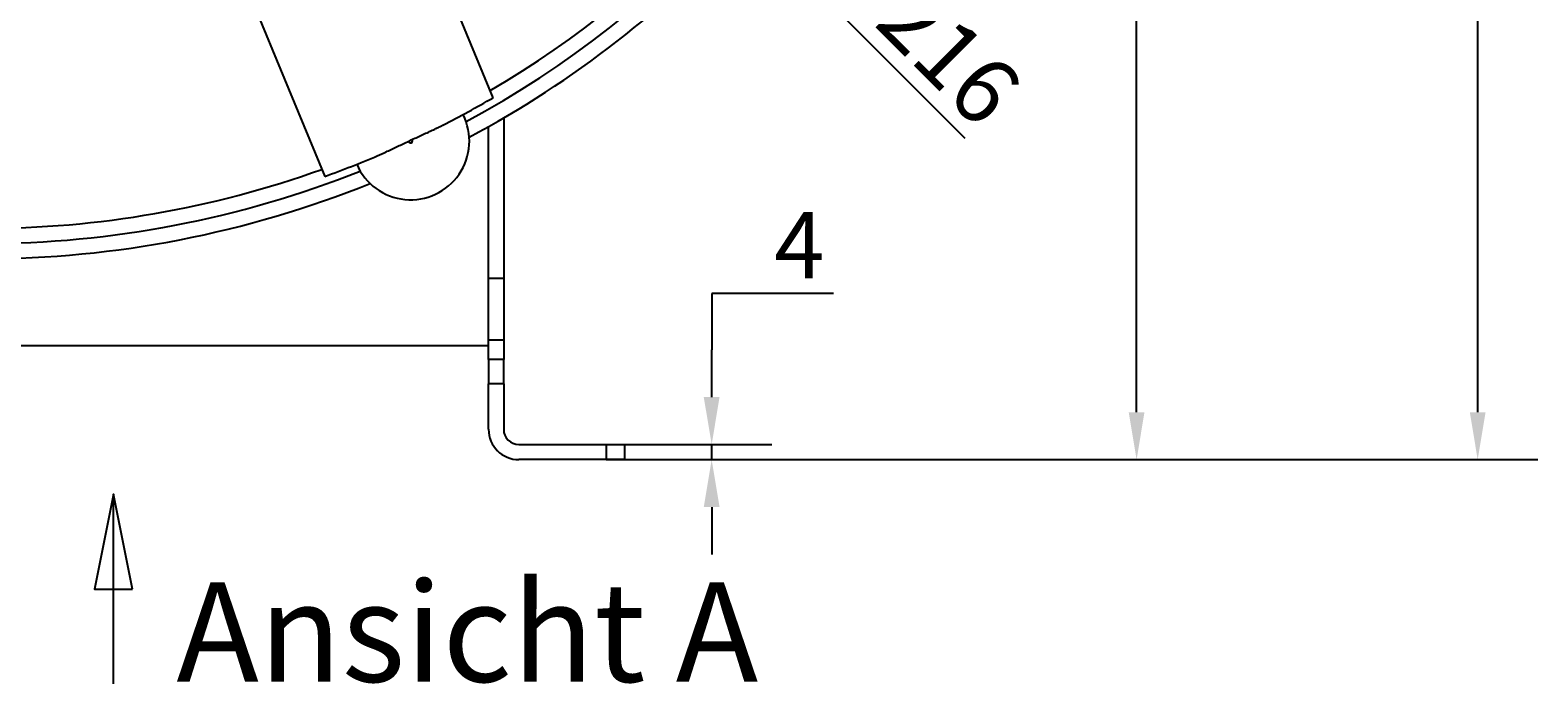
# Model space of a CAD drawing. Extents: x 0 to 2100, y 0 to 1485.
# Drawn here: x 469 to 866, y 637 to 810 of the extents above; entities that cross this region are included whole.
import ezdxf

# ---------------------------------------------------------------- set-up
doc = ezdxf.new("R2010")
doc.units = 0
doc.header["$LTSCALE"] = 5
doc.linetypes.add('LONG_DASH_DOTTED', pattern=[0.3001, 0.2362, -0.0295, 0.0049, -0.0295])
doc.layers.get('0').update_dxf_attribs({"linetype": 'CONTINUOUS'})
doc.layers.get('DEFPOINTS').update_dxf_attribs({"linetype": 'CONTINUOUS'})
for name, color, linetype in [('BEMAßUNGEN_DIN_', 179, 'CONTINUOUS'), ('SCHNITTANSICHTSLINIEN_DIN_', 179, 'LONG_DASH_DOTTED'), ('SICHTBARE_KANTEN_DIN_', 179, 'CONTINUOUS'), ('SICHTBARE_TANGENTIALE_KANT', 179, 'CONTINUOUS')]:
    doc.layers.add(name, color=color, linetype=linetype)
doc.styles.add('AKTUELL-DINGROßER_TEXT', font='txt.shx', dxfattribs={"bigfont": 'bigfont.shx'})
doc.styles.add('STANDARD-DIN_0', font='txt.shx', dxfattribs={"bigfont": 'bigfont.shx'})
doc.dimstyles.get("Standard").update_dxf_attribs({"dimtxt": 0.18, "dimasz": 0.18, "dimexe": 0.18, "dimexo": 0.0625, "dimgap": 0.09, "dimtad": 0, "dimtih": 1, "dimtoh": 1, "dimzin": 0, "dimcen": 0.09, "dimazin": 3, "dimtfac": 1, "dimtofl": 0, "dimtmove": 0, "dimatfit": 3})

# ---------------------------------------------------------------- blocks, each defined once
blk = doc.blocks.new('*U89')
at = {"layer": 'BEMAßUNGEN_DIN_', "color": 250, "style": 'STANDARD-DIN_0'}
blk.add_text('581', height=17.5, rotation=90, dxfattribs=at).set_placement((846.53, 966.51))
blk = doc.blocks.new('*D8')
at = {"layer": 'BEMAßUNGEN_DIN_', "color": 250, "linetype": 'CONTINUOUS'}
for p, q in [((474.03, 1277.43), (866.4, 1277.43)), ((850.53, 708.93), (850.53, 1264.93)), ((620.53, 696.43), (866.4, 696.43))]:
    blk.add_line(p, q, dxfattribs=at)
for points in [[(848.45, 1264.93), (852.61, 1264.93), (850.53, 1277.43)], [(848.45, 708.93), (852.61, 708.93), (850.53, 696.43)]]:
    blk.add_solid(points, dxfattribs=at)
at = {"layer": 'DEFPOINTS', "color": 0, "linetype": 'CONTINUOUS'}
for p in [(474.03, 1277.43), (850.53, 1277.43), (620.53, 696.43)]:
    blk.add_point(p, dxfattribs=at)
blk.add_blockref('*U89', (0, 0))
blk = doc.blocks.new('*U90')
at = {"layer": 'BEMAßUNGEN_DIN_', "color": 250, "style": 'STANDARD-DIN_0'}
blk.add_text('4', height=17.5, dxfattribs=at).set_placement((664.91, 744.26))
blk = doc.blocks.new('*D9')
at = {"layer": 'BEMAßUNGEN_DIN_', "color": 250, "linetype": 'CONTINUOUS'}
for p, q in [((680.57, 740.26), (648.41, 740.26)), ((648.41, 740.26), (648.41, 725.43)), ((648.41, 712.93), (648.41, 725.43)), ((625.53, 700.43), (664.28, 700.43)), ((648.41, 696.43), (648.41, 700.43)), ((625.53, 696.43), (664.28, 696.43)), ((648.41, 683.93), (648.41, 671.43))]:
    blk.add_line(p, q, dxfattribs=at)
for points in [[(646.32, 712.93), (650.49, 712.93), (648.41, 700.43)], [(646.32, 683.93), (650.49, 683.93), (648.41, 696.43)]]:
    blk.add_solid(points, dxfattribs=at)
at = {"layer": 'DEFPOINTS', "color": 0, "linetype": 'CONTINUOUS'}
for p in [(625.53, 700.43), (648.41, 700.43), (625.53, 696.43)]:
    blk.add_point(p, dxfattribs=at)
blk.add_blockref('*U90', (0, 0))
blk = doc.blocks.new('*U97')
at = {"layer": 'SCHNITTANSICHTSLINIEN_DIN_', "style": 'AKTUELL-DINGROßER_TEXT'}
blk.add_text('Ansicht A', height=5.25, dxfattribs=at).set_placement((101.432, 127.563))
blk = doc.blocks.new('2DTRANSSCHNITT0')
at = {"layer": 'SCHNITTANSICHTSLINIEN_DIN_', "linetype": 'CONTINUOUS'}
for p, q in [((98.113, 137.456), (97.113, 132.456)), ((98.113, 132.456), (98.113, 137.456)), ((99.113, 132.456), (98.113, 137.456)), ((97.113, 132.456), (99.113, 132.456)), ((98.113, 127.456), (98.113, 132.456))]:
    blk.add_line(p, q, dxfattribs=at)
at = {"layer": 'SCHNITTANSICHTSLINIEN_DIN_', "linetype": 'CONTINUOUS', "flags": 128}
blk.add_lwpolyline([(99.113, 132.456), (98.113, 137.456), (97.113, 132.456), (99.113, 132.456)], dxfattribs=at)
at = {"layer": 'SCHNITTANSICHTSLINIEN_DIN_'}
blk.add_solid([(99.113, 132.456), (98.113, 137.456), (97.113, 132.456), (99.113, 132.456)], dxfattribs=at)
blk.add_blockref('*U97', (0, 0))
blk = doc.blocks.new('*U118')
at = {"layer": 'BEMAßUNGEN_DIN_', "color": 250, "style": 'STANDARD-DIN_0'}
blk.add_text('335', height=17.5, rotation=90, dxfattribs=at).set_placement((756.53, 830.01))
blk = doc.blocks.new('*D36')
at = {"layer": 'BEMAßUNGEN_DIN_', "color": 250, "linetype": 'CONTINUOUS'}
for p, q in [((558.53, 1031.43), (776.4, 1031.43)), ((760.53, 708.93), (760.53, 1018.93)), ((620.53, 696.43), (776.4, 696.43))]:
    blk.add_line(p, q, dxfattribs=at)
for points in [[(758.45, 1018.93), (762.61, 1018.93), (760.53, 1031.43)], [(758.45, 708.93), (762.61, 708.93), (760.53, 696.43)]]:
    blk.add_solid(points, dxfattribs=at)
at = {"layer": 'DEFPOINTS', "color": 0, "linetype": 'CONTINUOUS'}
for p in [(558.53, 1031.43), (760.53, 1031.43), (620.53, 696.43)]:
    blk.add_point(p, dxfattribs=at)
blk.add_blockref('*U118', (0, 0))
blk = doc.blocks.new('*U123')
at = {"layer": 'BEMAßUNGEN_DIN_', "color": 250, "style": 'STANDARD-DIN_0'}
blk.add_text('∅216', height=17.5, rotation=315, dxfattribs=at).set_placement((674, 828.11))
blk = doc.blocks.new('*D41')
at = {"layer": 'BEMAßUNGEN_DIN_', "color": 250, "linetype": 'CONTINUOUS'}
for p, q in [((397.5, 1098.96), (532.56, 963.9)), ((541.4, 955.06), (715.25, 781.21))]:
    blk.add_line(p, q, dxfattribs=at)
for points in [[(398.97, 1100.43), (396.03, 1097.49), (388.66, 1107.8)], [(534.03, 965.37), (531.08, 962.43), (541.4, 955.06)]]:
    blk.add_solid(points, dxfattribs=at)
at = {"layer": 'DEFPOINTS', "color": 0, "linetype": 'CONTINUOUS'}
for p in [(388.66, 1107.8), (541.4, 955.06)]:
    blk.add_point(p, dxfattribs=at)
blk.add_blockref('*U123', (0, 0))

msp = doc.modelspace()

# ---------------------------------------------------------------- linework, layer by layer
at = {"layer": 'SICHTBARE_KANTEN_DIN_'}
for p, q in [((524.3082, 824.2962), (536.7393, 794.285)), ((590.7583, 791.9147), (581.0924, 815.2503)), ((536.7393, 794.285), (546.3184, 771.159)), ((589.5294, 744.2021), (589.5294, 784.2978)), ((593.5294, 786.5848), (593.5294, 744.2021)), ((589.5294, 727.9789), (589.5294, 744.2021)), ((593.5294, 744.2021), (593.5294, 727.9789)), ((589.5294, 726.4295), (340.5294, 726.4295)), ((589.5294, 722.8308), (589.5294, 727.9789)), ((593.5294, 727.9789), (593.5294, 722.8308)), ((589.5294, 722.8308), (589.5294, 716.4295)), ((593.5294, 716.4295), (593.5294, 722.8308)), ((589.5294, 704.4295), (589.5294, 716.4295)), ((593.5294, 716.4295), (593.5294, 704.4295)), ((597.5294, 700.4295), (620.5294, 700.4295)), ((620.5294, 700.4295), (625.5294, 700.4295)), ((625.5294, 696.4295), (625.5294, 700.4295)), ((620.5294, 696.4295), (597.5294, 696.4295)), ((625.5294, 696.4295), (620.5294, 696.4295))]:
    msp.add_line(p, q, dxfattribs=at)
at = {"layer": 'SICHTBARE_KANTEN_DIN_', "flags": 128}
for points in [[(569.3164, 780.8543), (569.6785, 781.0237), (570.0439, 781.194), (570.4094, 781.3637), (570.7746, 781.5324), (571.1392, 781.7003), (571.5029, 781.867), (571.8652, 782.0327), (572.2259, 782.1971), (572.5847, 782.3604), (572.9415, 782.5226), (573.2955, 782.6832), (573.6462, 782.8423), (573.9933, 783), (574.3367, 783.1563), (574.6761, 783.3114), (575.0111, 783.4653), (575.3416, 783.6181), (575.6673, 783.7699), (575.9879, 783.9207), (576.3032, 784.0708), (576.613, 784.22), (576.9169, 784.3686), (577.2146, 784.5166), (577.5061, 784.6641)], [(560.2923, 776.6283), (560.591, 776.7564), (560.8943, 776.8891), (561.202, 777.0262), (561.5143, 777.1673), (561.8308, 777.3124), (562.1516, 777.461), (562.4765, 777.6129), (562.8055, 777.768), (563.1384, 777.9259), (563.4752, 778.0864), (563.8158, 778.2493), (564.1601, 778.4142), (564.5076, 778.5808), (564.8577, 778.7487), (565.2104, 778.9177), (565.5656, 779.0877), (565.9229, 779.2585), (566.2825, 779.4299), (566.644, 779.6017), (567.0074, 779.7738), (567.3725, 779.9459), (567.7389, 780.118), (568.1065, 780.2899), (568.4718, 780.46)]]:
    msp.add_lwpolyline(points, dxfattribs=at)
at = {"layer": 'SICHTBARE_KANTEN_DIN_'}
for centre, radius, start, end in [((456.0294, 1022.4295), 269, 298.310726, 336.737685), ((456.0294, 1022.4295), 273, 298.05752, 336.990891), ((456.0294, 1022.4295), 265, 300.36426, 334.744214), ((456.0294, 1022.4295), 267, 297.062927, 300.304984), ((568.9707, 780.4931), 15.5, 203.360892, 26.687519), ((456.0294, 1022.4295), 266.8193, 294.924124, 295.124287), ((456.0294, 1022.4295), 267, 289.764873, 292.985484), ((456.0294, 1022.4295), 269, 269.998609, 291.737685), ((456.0294, 1022.4295), 265, 270, 289.744214), ((456.0294, 1022.4295), 273, 270, 291.990891), ((597.5294, 704.4295), 8, 180, 270), ((597.5294, 704.4295), 4, 180, 270)]:
    msp.add_arc(centre, radius, start, end, dxfattribs=at)
at = {"layer": 'SICHTBARE_TANGENTIALE_KANT'}
for p, q in [((593.3294, 744.2021), (589.7294, 744.2021)), ((593.3294, 727.9789), (589.7294, 727.9789)), ((593.3294, 722.8308), (589.7294, 722.8308)), ((593.3294, 716.4295), (589.7294, 716.4295)), ((620.5294, 700.2295), (620.5294, 696.6295))]:
    msp.add_line(p, q, dxfattribs=at)
msp.add_arc((568.9707, 780.4931), 0.5, 194.916828, 35.131583, dxfattribs=at)

# ---------------------------------------------------------------- block references
at = {"layer": 'SCHNITTANSICHTSLINIEN_DIN_', "xscale": 5, "yscale": 5, "zscale": 5}
msp.add_blockref('2DTRANSSCHNITT0', (0, 0), dxfattribs=at)

# ---------------------------------------------------------------- dimensions: what is measured, and where the dimension line sits
at = {"layer": 'BEMAßUNGEN_DIN_', "color": 250, "linetype": 'CONTINUOUS'}
for base, p1, p2, override, picture, middle in [((850.5294, 1277.4295), (620.5294, 696.4295), (474.0294, 1277.4295), {"dimdec": 2, "dimtp": 0, "dimtm": 0, "dimtdec": 2, "dimtofl": 0, "dimatfit": 1}, '*D8', (850.5294, 986.9295)), ((760.5294, 1031.4295), (620.5294, 696.4295), (558.5294, 1031.4295), {"dimdec": 2, "dimtp": 0, "dimtm": 0, "dimtdec": 2, "dimtofl": 0, "dimatfit": 1}, '*D36', (760.5294, 853.3459)), ((648.4056, 700.4295), (625.5294, 696.4295), (625.5294, 700.4295), {"dimtih": 1, "dimtoh": 1, "dimdec": 2, "dimtp": 0, "dimtm": 0, "dimtdec": 2, "dimtofl": 1, "dimtmove": 1, "dimatfit": 1}, '*D9', (649.1357, 740.2637))]:
    dim = msp.add_linear_dim(base=base, p1=p1, p2=p2, angle=90, dimstyle='Standard', override=override, dxfattribs=at)
    dim.commit()
    dim.dimension.update_dxf_attribs({"geometry": picture, "text_midpoint": middle, "dimtype": 128})
dim = msp.add_diameter_dim_2p(p1=(388.6619, 1107.7971), p2=(541.3969, 955.062), dimstyle='Standard', override={"dimdec": 2, "dimlfac": 1, "dimtp": 0, "dimtm": 0, "dimtdec": 2, "dimatfit": 2}, dxfattribs=at)
dim.commit()
dim.dimension.update_dxf_attribs({"geometry": '*D41', "text_midpoint": (691.7981, 804.6609), "dimtype": 131})

doc.saveas('drawing.dxf')
